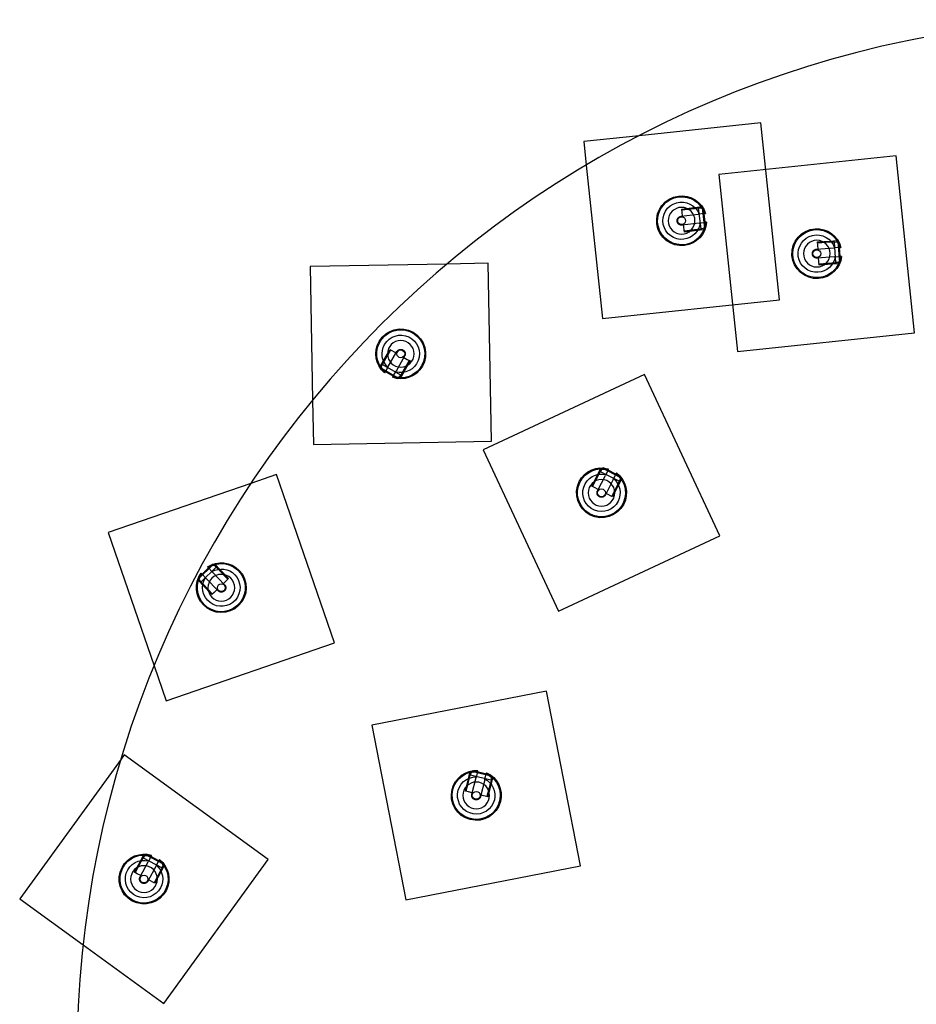
# Model space of a CAD drawing. Units: millimetres. Extents: x -308 to 1188, y -1881 to 300.
# Drawn here: x -308 to -56, y 16 to 292 of the extents above; entities that cross this region are included whole.
import ezdxf

# ---------------------------------------------------------------- set-up
doc = ezdxf.new("R2010")
doc.units = ezdxf.units.MM
doc.layers.add('Graypants_Mobius36_Cube', color=36, linetype='Continuous', true_color=0x874900)

msp = doc.modelspace()

# ---------------------------------------------------------------- linework, layer by layer
at = {"layer": 'Graypants_Mobius36_Cube', "color": 36, "lineweight": -3, "true_color": 0x874900}
for p, q in [((-99.94, 263.1), (-134.07, 259.52)), ((-94.71, 213.38), (-99.94, 263.1)), ((-134.07, 259.52), (-149.67, 257.88)), ((-149.67, 257.88), (-148.97, 251.26)), ((-61.96, 253.87), (-111.69, 248.64)), ((-56.73, 204.14), (-61.96, 253.87)), ((-148.97, 251.26), (-144.44, 208.15)), ((-111.69, 248.64), (-106.46, 198.92)), ((-122.16, 238.9), (-118.62, 239.34)), ((-122.16, 238.9), (-122.13, 238.66)), ((-122.05, 238.02), (-122.16, 238.9)), ((-122.13, 238.66), (-118.59, 239.09)), ((-121.92, 236.92), (-122.05, 238.02)), ((-118.62, 239.34), (-116.86, 239.56)), ((-118.59, 239.09), (-117.44, 239.23)), ((-117.44, 239.23), (-117.43, 239.13)), ((-117.43, 239.13), (-116.34, 239.27)), ((-116.72, 233.37), (-117.43, 239.13)), ((-116.86, 239.56), (-116.69, 239.96)), ((-115.63, 233.51), (-116.34, 239.27)), ((-116.06, 239.04), (-116.34, 239.27)), ((-116.09, 238.4), (-116.21, 238.62)), ((-115.42, 233.79), (-116.06, 239.04)), ((-115.98, 238.86), (-115.95, 238.8)), ((-122.31, 236.87), (-117.54, 237.46)), ((-115.76, 237.67), (-117.54, 237.46)), ((-117.23, 234.98), (-115.45, 235.19)), ((-115.76, 237.67), (-115.51, 237.71)), ((-115.2, 235.22), (-115.45, 235.19)), ((-121.37, 232.45), (-121.61, 234.44)), ((-117.85, 233.14), (-121.4, 232.7)), ((-117.82, 232.89), (-121.37, 232.45)), ((-116.71, 233.28), (-117.85, 233.14)), ((-116.07, 233.1), (-117.82, 232.89)), ((-115.63, 233.51), (-116.72, 233.37)), ((-116.72, 233.37), (-116.71, 233.28)), ((-115.81, 232.75), (-116.07, 233.1)), ((-115.63, 233.51), (-115.42, 233.79)), ((-84.01, 229.66), (-80.45, 229.91)), ((-83.95, 228.78), (-84.01, 229.66)), ((-83.99, 229.41), (-80.43, 229.66)), ((-80.45, 229.91), (-78.68, 230.04)), ((-80.43, 229.66), (-79.28, 229.74)), ((-79.28, 229.74), (-79.27, 229.65)), ((-79.27, 229.65), (-78.18, 229.72)), ((-78.87, 223.86), (-79.27, 229.65)), ((-78.68, 230.04), (-78.49, 230.43)), ((-77.77, 223.93), (-78.18, 229.72)), ((-77.91, 229.48), (-78.18, 229.72)), ((-84.27, 227.64), (-79.47, 227.98)), ((-83.87, 227.67), (-83.95, 228.78)), ((-80.31, 227.92), (-79.47, 227.98)), ((-77.68, 228.1), (-79.47, 227.98)), ((-77.54, 224.21), (-77.91, 229.48)), ((-77.68, 228.1), (-77.43, 228.12)), ((-77.43, 228.12), (-77.68, 228.1)), ((-83.55, 223.18), (-83.69, 225.18)), ((-79.29, 225.48), (-77.5, 225.61)), ((-77.77, 223.93), (-77.54, 224.21)), ((-77.25, 225.63), (-77.5, 225.61)), ((-188.1, 223.47), (-226.5, 222.8)), ((-226.5, 222.8), (-225.84, 185.26)), ((-176.5, 223.67), (-188.1, 223.47)), ((-175.63, 173.68), (-176.5, 223.67)), ((-80.01, 223.68), (-83.57, 223.43)), ((-79.99, 223.43), (-83.55, 223.18)), ((-78.86, 223.76), (-80.01, 223.68)), ((-78.22, 223.55), (-79.99, 223.43)), ((-77.77, 223.93), (-78.87, 223.86)), ((-78.87, 223.86), (-78.86, 223.76)), ((-77.99, 223.19), (-78.22, 223.55)), ((-144.44, 208.15), (-94.71, 213.38)), ((-106.46, 198.92), (-56.73, 204.14)), ((-205.88, 196.4), (-204.1, 199.5)), ((-205.67, 196.28), (-203.88, 199.37)), ((-204.1, 199.5), (-202.36, 198.5)), ((-206.77, 194.87), (-205.88, 196.4)), ((-200, 197.59), (-202.41, 193.42)), ((-198.68, 196.37), (-200.47, 193.28)), ((-200.2, 197.25), (-199.23, 196.69)), ((-199.23, 196.69), (-198.47, 196.25)), ((-198.47, 196.25), (-198.68, 196.37)), ((-207.2, 194.87), (-206.77, 194.87)), ((-206.71, 194.28), (-206.16, 195.23)), ((-206.71, 194.28), (-201.68, 191.38)), ((-206.71, 194.28), (-206.61, 193.93)), ((-206.61, 193.93), (-202.03, 191.29)), ((-206.24, 195.28), (-205.67, 196.28)), ((-206.16, 195.23), (-206.24, 195.28)), ((-206.16, 195.23), (-201.13, 192.33)), ((-204.57, 194.67), (-205.47, 193.12)), ((-198.47, 196.25), (-200.25, 193.15)), ((-205.59, 192.9), (-205.47, 193.12)), ((-203.3, 191.87), (-203.43, 191.65)), ((-203.3, 191.87), (-202.41, 193.42)), ((-202.03, 191.29), (-201.68, 191.38)), ((-201.13, 192.33), (-201.68, 191.38)), ((-200.25, 193.15), (-201.14, 191.62)), ((-201.14, 191.62), (-200.92, 191.24)), ((-201.04, 192.28), (-201.13, 192.33)), ((-200.47, 193.28), (-201.04, 192.28)), ((-132.6, 192.43), (-177.92, 171.3)), ((-111.47, 147.12), (-132.6, 192.43)), ((-225.84, 185.26), (-225.62, 172.81)), ((-225.62, 172.81), (-175.63, 173.68)), ((-177.92, 171.3), (-156.79, 125.99)), ((-144.97, 165.83), (-145.21, 166.19)), ((-144.94, 165.12), (-144.44, 166.1)), ((-144.1, 166.2), (-144.44, 166.1)), ((-139.27, 163.46), (-144.44, 166.1)), ((-139.39, 163.8), (-144.1, 166.2)), ((-235.97, 164.34), (-243.14, 161.87)), ((-219.69, 117.07), (-235.97, 164.34)), ((-147.39, 161.07), (-145.77, 164.25)), ((-147.17, 160.96), (-145.55, 164.14)), ((-145.79, 159.8), (-143.61, 164.09)), ((-145.77, 164.25), (-144.97, 165.83)), ((-145.55, 164.14), (-145.03, 165.16)), ((-145.03, 165.16), (-144.94, 165.12)), ((-139.77, 162.48), (-144.94, 165.12)), ((-142.8, 165.69), (-143.61, 164.09)), ((-142.8, 165.69), (-142.68, 165.92)), ((-141.38, 162.96), (-140.57, 164.56)), ((-140.45, 164.78), (-140.57, 164.56)), ((-139.27, 163.46), (-139.77, 162.48)), ((-139.27, 163.46), (-139.39, 163.8)), ((-243.14, 161.87), (-283.25, 148.06)), ((-146.61, 160.67), (-147.39, 161.07)), ((-145.61, 160.16), (-146.61, 160.67)), ((-140.2, 161.41), (-141.83, 158.23)), ((-139.98, 161.3), (-141.6, 158.12)), ((-139.68, 162.44), (-140.2, 161.41)), ((-139.18, 162.88), (-139.98, 161.3)), ((-139.77, 162.48), (-139.68, 162.44)), ((-138.74, 162.9), (-139.18, 162.88)), ((-141.6, 158.12), (-143.39, 159.03)), ((-283.25, 148.06), (-270.35, 110.6)), ((-156.79, 125.99), (-111.47, 147.12)), ((-253.73, 139.08), (-257.9, 135.05)), ((-254.09, 139.08), (-257.89, 135.41)), ((-252.96, 138.29), (-257.14, 134.25)), ((-255.36, 138.39), (-255.18, 138.21)), ((-253.73, 139.08), (-254.09, 139.08)), ((-253.73, 139.08), (-252.96, 138.29)), ((-253.02, 139.39), (-253.14, 138.97)), ((-253.14, 138.97), (-251.91, 137.7)), ((-252.96, 138.29), (-252.89, 138.35)), ((-252.89, 138.35), (-252.09, 137.53)), ((-257.45, 135.59), (-257.47, 135.54)), ((-256.98, 136.47), (-257.16, 136.65)), ((-256.98, 136.47), (-255.74, 135.18)), ((-253.94, 136.92), (-255.18, 138.21)), ((-252.09, 137.53), (-249.61, 134.96)), ((-251.91, 137.7), (-249.43, 135.13)), ((-257.82, 134.46), (-258.24, 134.35)), ((-257.89, 135.41), (-257.9, 135.05)), ((-257.14, 134.25), (-257.9, 135.05)), ((-256.59, 133.19), (-257.82, 134.46)), ((-257.21, 134.19), (-257.14, 134.25)), ((-256.41, 133.36), (-257.21, 134.19)), ((-254.11, 130.62), (-256.59, 133.19)), ((-253.93, 130.79), (-256.41, 133.36)), ((-252.39, 131.72), (-255.74, 135.18)), ((-249.43, 135.13), (-250.87, 133.74)), ((-253.47, 131.23), (-254.11, 130.62)), ((-252.67, 132.01), (-253.47, 131.23)), ((-266.97, 100.79), (-219.69, 117.07)), ((-270.35, 110.6), (-266.97, 100.79)), ((-160.1, 103.53), (-209.18, 93.99)), ((-150.56, 54.45), (-160.1, 103.53)), ((-209.18, 93.99), (-199.64, 44.91)), ((-279.65, 84.37), (-308.11, 45.2)), ((-278.72, 85.65), (-279.65, 84.37)), ((-238.27, 56.26), (-278.72, 85.65)), ((-182.06, 78.89), (-181.63, 80.6)), ((-181.63, 80.6), (-181.95, 80.9)), ((-181.44, 79.92), (-181.18, 80.98)), ((-180.87, 81.16), (-181.18, 80.98)), ((-175.55, 79.58), (-181.18, 80.98)), ((-175.74, 79.89), (-180.87, 81.16)), ((-179.48, 80.96), (-179.92, 79.22)), ((-179.48, 80.96), (-179.42, 81.2)), ((-177.49, 78.61), (-177.06, 80.35)), ((-177, 80.6), (-177.06, 80.35)), ((-182.92, 75.42), (-182.06, 78.89)), ((-182.68, 75.36), (-181.82, 78.82)), ((-181.82, 78.82), (-181.54, 79.94)), ((-181.54, 79.94), (-181.44, 79.92)), ((-175.81, 78.51), (-181.44, 79.92)), ((-181.08, 74.55), (-179.92, 79.22)), ((-175.72, 78.49), (-176, 77.37)), ((-175.55, 79.58), (-175.81, 78.51)), ((-175.81, 78.51), (-175.72, 78.49)), ((-175.32, 79.03), (-175.75, 77.31)), ((-175.55, 79.58), (-175.74, 79.89)), ((-174.9, 79.15), (-175.32, 79.03)), ((-182.06, 75.21), (-182.92, 75.42)), ((-180.98, 74.94), (-182.06, 75.21)), ((-176, 77.37), (-176.86, 73.91)), ((-175.75, 77.31), (-176.62, 73.85)), ((-176.62, 73.85), (-178.56, 74.33)), ((-275.86, 52.63), (-274.18, 55.78)), ((-275.64, 52.51), (-273.96, 55.67)), ((-274.28, 51.34), (-272.02, 55.59)), ((-274.18, 55.78), (-273.35, 57.35)), ((-273.96, 55.67), (-273.42, 56.68)), ((-273.35, 57.35), (-273.59, 57.71)), ((-273.42, 56.68), (-273.34, 56.64)), ((-273.34, 56.64), (-272.82, 57.61)), ((-268.21, 53.91), (-273.34, 56.64)), ((-272.47, 57.71), (-272.82, 57.61)), ((-267.69, 54.88), (-272.82, 57.61)), ((-267.81, 55.22), (-272.47, 57.71)), ((-272.17, 57.34), (-272.21, 57.34)), ((-271.18, 57.17), (-272.02, 55.59)), ((-271.18, 57.17), (-271.06, 57.39)), ((-269.82, 54.41), (-268.97, 56)), ((-268.85, 56.22), (-268.97, 56)), ((-267.66, 15.81), (-238.27, 56.26)), ((-275.08, 52.22), (-275.86, 52.63)), ((-268.66, 52.85), (-270.34, 49.7)), ((-268.44, 52.73), (-270.12, 49.58)), ((-268.12, 53.87), (-268.66, 52.85)), ((-267.61, 54.3), (-268.44, 52.73)), ((-267.69, 54.88), (-268.21, 53.91)), ((-268.21, 53.91), (-268.12, 53.87)), ((-267.69, 54.88), (-267.81, 55.22)), ((-267.18, 54.31), (-267.61, 54.3)), ((-199.64, 44.91), (-150.56, 54.45)), ((-274.09, 51.69), (-275.08, 52.22)), ((-270.12, 49.58), (-271.89, 50.52)), ((-308.11, 45.2), (-290.31, 32.26)), ((-290.31, 32.26), (-267.66, 15.81))]:
    msp.add_line(p, q, dxfattribs=at)
for points in [[(-117.23, 234.98), (-122.07, 234.38), (-122.09, 234.38), (-122.12, 234.38), (-122.15, 234.38), (-122.18, 234.38), (-122.21, 234.38), (-122.24, 234.38), (-122.27, 234.38), (-122.3, 234.38), (-122.33, 234.38), (-122.35, 234.39), (-122.38, 234.39), (-122.41, 234.4), (-122.44, 234.4), (-122.47, 234.41), (-122.5, 234.42), (-122.53, 234.42), (-122.56, 234.43), (-122.59, 234.44), (-122.62, 234.45), (-122.65, 234.47), (-122.68, 234.48), (-122.71, 234.49), (-122.74, 234.5), (-122.77, 234.52), (-122.8, 234.53), (-122.83, 234.55), (-122.85, 234.57), (-122.88, 234.58), (-122.91, 234.6), (-122.93, 234.62), (-122.96, 234.64), (-122.98, 234.66), (-123.01, 234.68), (-123.03, 234.7), (-123.06, 234.73), (-123.08, 234.75), (-123.1, 234.77), (-123.12, 234.8), (-123.14, 234.82), (-123.17, 234.84), (-123.18, 234.87), (-123.2, 234.89), (-123.22, 234.92), (-123.24, 234.95), (-123.26, 234.97), (-123.27, 235), (-123.29, 235.03), (-123.3, 235.05), (-123.32, 235.08), (-123.33, 235.11), (-123.34, 235.14), (-123.35, 235.17), (-123.36, 235.19), (-123.37, 235.22), (-123.38, 235.25), (-123.39, 235.28), (-123.4, 235.31), (-123.41, 235.33), (-123.41, 235.36), (-123.42, 235.39), (-123.42, 235.42), (-123.43, 235.45), (-123.43, 235.47), (-123.43, 235.5), (-123.44, 235.53), (-123.44, 235.56), (-123.44, 235.59), (-123.44, 235.61), (-123.44, 235.64), (-123.44, 235.67), (-123.44, 235.7), (-123.44, 235.73), (-123.43, 235.76), (-123.43, 235.79), (-123.42, 235.82), (-123.42, 235.85), (-123.41, 235.88), (-123.41, 235.91), (-123.4, 235.94), (-123.39, 235.97), (-123.38, 236), (-123.37, 236.03), (-123.36, 236.06), (-123.35, 236.09), (-123.34, 236.12), (-123.33, 236.15), (-123.31, 236.18), (-123.3, 236.21), (-123.28, 236.23), (-123.27, 236.26), (-123.25, 236.29), (-123.23, 236.32), (-123.21, 236.34), (-123.19, 236.37), (-123.17, 236.4), (-123.15, 236.42), (-123.13, 236.45), (-123.11, 236.47), (-123.09, 236.49), (-123.07, 236.52), (-123.04, 236.54), (-123.02, 236.56), (-123, 236.58), (-122.97, 236.6), (-122.95, 236.62), (-122.92, 236.64), (-122.9, 236.66), (-122.87, 236.68), (-122.84, 236.69), (-122.82, 236.71), (-122.79, 236.72), (-122.76, 236.74), (-122.73, 236.75), (-122.71, 236.76), (-122.68, 236.78), (-122.65, 236.79), (-122.62, 236.8), (-122.59, 236.81), (-122.57, 236.82), (-122.54, 236.83), (-122.51, 236.83), (-122.48, 236.84), (-122.45, 236.85), (-122.43, 236.85), (-122.4, 236.86), (-122.37, 236.86), (-122.31, 236.87)], [(-79.29, 225.48), (-84.15, 225.14), (-84.18, 225.14), (-84.21, 225.14), (-84.23, 225.14), (-84.26, 225.14), (-84.29, 225.14), (-84.32, 225.15), (-84.35, 225.15), (-84.38, 225.15), (-84.41, 225.16), (-84.44, 225.16), (-84.47, 225.17), (-84.5, 225.18), (-84.53, 225.18), (-84.56, 225.19), (-84.59, 225.2), (-84.62, 225.21), (-84.65, 225.22), (-84.68, 225.23), (-84.7, 225.24), (-84.73, 225.26), (-84.76, 225.27), (-84.79, 225.29), (-84.82, 225.3), (-84.85, 225.32), (-84.87, 225.33), (-84.9, 225.35), (-84.93, 225.37), (-84.95, 225.39), (-84.98, 225.41), (-85, 225.43), (-85.03, 225.45), (-85.05, 225.47), (-85.08, 225.49), (-85.1, 225.52), (-85.12, 225.54), (-85.14, 225.56), (-85.17, 225.59), (-85.19, 225.61), (-85.21, 225.64), (-85.22, 225.66), (-85.24, 225.69), (-85.26, 225.72), (-85.28, 225.74), (-85.29, 225.77), (-85.31, 225.8), (-85.32, 225.82), (-85.34, 225.85), (-85.35, 225.88), (-85.36, 225.91), (-85.37, 225.94), (-85.38, 225.97), (-85.39, 225.99), (-85.4, 226.02), (-85.41, 226.05), (-85.42, 226.08), (-85.43, 226.11), (-85.43, 226.14), (-85.44, 226.16), (-85.44, 226.19), (-85.45, 226.22), (-85.45, 226.25), (-85.45, 226.28), (-85.46, 226.3), (-85.46, 226.33), (-85.46, 226.36), (-85.46, 226.39), (-85.46, 226.42), (-85.46, 226.45), (-85.46, 226.47), (-85.45, 226.5), (-85.45, 226.53), (-85.45, 226.56), (-85.44, 226.59), (-85.44, 226.62), (-85.43, 226.65), (-85.43, 226.68), (-85.42, 226.71), (-85.41, 226.74), (-85.4, 226.77), (-85.39, 226.8), (-85.38, 226.83), (-85.37, 226.86), (-85.36, 226.89), (-85.34, 226.92), (-85.33, 226.94), (-85.32, 226.97), (-85.3, 227), (-85.28, 227.03), (-85.27, 227.06), (-85.25, 227.08), (-85.23, 227.11), (-85.21, 227.14), (-85.19, 227.16), (-85.17, 227.19), (-85.15, 227.21), (-85.13, 227.24), (-85.11, 227.26), (-85.09, 227.28), (-85.06, 227.31), (-85.04, 227.33), (-85.01, 227.35), (-84.99, 227.37), (-84.96, 227.39), (-84.94, 227.41), (-84.91, 227.43), (-84.89, 227.44), (-84.86, 227.46), (-84.83, 227.48), (-84.8, 227.49), (-84.78, 227.51), (-84.75, 227.52), (-84.72, 227.53), (-84.69, 227.54), (-84.66, 227.56), (-84.64, 227.57), (-84.61, 227.58), (-84.58, 227.59), (-84.55, 227.59), (-84.52, 227.6), (-84.49, 227.61), (-84.46, 227.62), (-84.44, 227.62), (-84.41, 227.63), (-84.38, 227.63), (-84.35, 227.63), (-84.32, 227.64), (-84.27, 227.64)], [(-204.57, 194.67), (-202.14, 198.89), (-202.12, 198.91), (-202.11, 198.94), (-202.09, 198.96), (-202.07, 198.99), (-202.05, 199.01), (-202.04, 199.03), (-202.02, 199.05), (-202, 199.08), (-201.98, 199.1), (-201.96, 199.12), (-201.94, 199.14), (-201.91, 199.16), (-201.89, 199.18), (-201.87, 199.2), (-201.84, 199.22), (-201.82, 199.24), (-201.79, 199.26), (-201.77, 199.28), (-201.74, 199.29), (-201.71, 199.31), (-201.69, 199.33), (-201.66, 199.34), (-201.63, 199.36), (-201.6, 199.37), (-201.57, 199.39), (-201.54, 199.4), (-201.51, 199.41), (-201.48, 199.42), (-201.45, 199.43), (-201.42, 199.44), (-201.39, 199.45), (-201.36, 199.46), (-201.33, 199.46), (-201.3, 199.47), (-201.26, 199.48), (-201.23, 199.48), (-201.2, 199.49), (-201.17, 199.49), (-201.14, 199.49), (-201.1, 199.49), (-201.07, 199.49), (-201.04, 199.49), (-201.01, 199.49), (-200.98, 199.49), (-200.95, 199.49), (-200.92, 199.48), (-200.88, 199.48), (-200.85, 199.47), (-200.82, 199.47), (-200.79, 199.46), (-200.76, 199.45), (-200.73, 199.45), (-200.71, 199.44), (-200.68, 199.43), (-200.65, 199.42), (-200.62, 199.41), (-200.59, 199.4), (-200.57, 199.39), (-200.54, 199.38), (-200.52, 199.36), (-200.49, 199.35), (-200.47, 199.34), (-200.44, 199.32), (-200.42, 199.31), (-200.39, 199.3), (-200.37, 199.28), (-200.35, 199.26), (-200.32, 199.25), (-200.3, 199.23), (-200.28, 199.21), (-200.26, 199.19), (-200.23, 199.17), (-200.21, 199.15), (-200.19, 199.13), (-200.17, 199.11), (-200.15, 199.09), (-200.13, 199.07), (-200.11, 199.04), (-200.09, 199.02), (-200.07, 198.99), (-200.05, 198.97), (-200.03, 198.94), (-200.01, 198.92), (-200, 198.89), (-199.98, 198.86), (-199.97, 198.83), (-199.95, 198.81), (-199.94, 198.78), (-199.92, 198.75), (-199.91, 198.72), (-199.9, 198.69), (-199.89, 198.66), (-199.88, 198.63), (-199.87, 198.6), (-199.86, 198.57), (-199.85, 198.53), (-199.84, 198.5), (-199.84, 198.47), (-199.83, 198.44), (-199.83, 198.41), (-199.82, 198.38), (-199.82, 198.34), (-199.82, 198.31), (-199.82, 198.28), (-199.82, 198.25), (-199.82, 198.22), (-199.82, 198.18), (-199.82, 198.15), (-199.82, 198.12), (-199.83, 198.09), (-199.83, 198.06), (-199.84, 198.03), (-199.84, 198), (-199.85, 197.97), (-199.85, 197.94), (-199.86, 197.91), (-199.87, 197.88), (-199.88, 197.85), (-199.89, 197.82), (-199.9, 197.8), (-199.91, 197.77), (-199.92, 197.74), (-199.93, 197.72), (-199.94, 197.69), (-199.96, 197.67), (-199.97, 197.64), (-200, 197.59)], [(-202.28, 191.66), (-202.13, 191.64), (-201.99, 191.63), (-201.79, 191.62), (-201.61, 191.61), (-201.46, 191.61), (-201.33, 191.61), (-201.17, 191.62), (-201.14, 191.62), (-201.14, 191.62), (-201.14, 191.62), (-201.14, 191.62), (-201.14, 191.62), (-201.14, 191.62), (-201.14, 191.62), (-201.14, 191.62), (-201.14, 191.62), (-201.14, 191.62), (-201.14, 191.62), (-201.14, 191.62), (-201.14, 191.62), (-201.14, 191.62), (-201.14, 191.62), (-201.14, 191.62), (-201.14, 191.62), (-201.14, 191.62), (-201.14, 191.62), (-201.28, 191.61), (-201.4, 191.61), (-201.54, 191.61), (-201.71, 191.61), (-201.89, 191.62), (-202.1, 191.64), (-202.21, 191.65), (-202.32, 191.67)], [(-141.38, 162.96), (-143.59, 158.62), (-143.61, 158.6), (-143.62, 158.57), (-143.64, 158.55), (-143.65, 158.52), (-143.67, 158.5), (-143.68, 158.48), (-143.7, 158.45), (-143.72, 158.43), (-143.74, 158.41), (-143.76, 158.38), (-143.78, 158.36), (-143.8, 158.34), (-143.82, 158.32), (-143.84, 158.3), (-143.87, 158.27), (-143.89, 158.25), (-143.91, 158.23), (-143.94, 158.22), (-143.96, 158.2), (-143.99, 158.18), (-144.02, 158.16), (-144.04, 158.14), (-144.07, 158.13), (-144.1, 158.11), (-144.13, 158.1), (-144.16, 158.08), (-144.19, 158.07), (-144.22, 158.06), (-144.25, 158.05), (-144.28, 158.03), (-144.31, 158.02), (-144.34, 158.01), (-144.37, 158.01), (-144.4, 158), (-144.43, 157.99), (-144.46, 157.98), (-144.5, 157.98), (-144.53, 157.97), (-144.56, 157.97), (-144.59, 157.97), (-144.62, 157.96), (-144.65, 157.96), (-144.69, 157.96), (-144.72, 157.96), (-144.75, 157.96), (-144.78, 157.97), (-144.81, 157.97), (-144.84, 157.97), (-144.87, 157.98), (-144.9, 157.98), (-144.93, 157.99), (-144.96, 157.99), (-144.99, 158), (-145.02, 158.01), (-145.05, 158.01), (-145.08, 158.02), (-145.1, 158.03), (-145.13, 158.04), (-145.16, 158.05), (-145.19, 158.06), (-145.21, 158.07), (-145.24, 158.09), (-145.26, 158.1), (-145.29, 158.11), (-145.31, 158.13), (-145.33, 158.14), (-145.36, 158.15), (-145.38, 158.17), (-145.41, 158.19), (-145.43, 158.2), (-145.45, 158.22), (-145.48, 158.24), (-145.5, 158.26), (-145.52, 158.28), (-145.55, 158.3), (-145.57, 158.32), (-145.59, 158.34), (-145.61, 158.36), (-145.63, 158.39), (-145.65, 158.41), (-145.67, 158.43), (-145.69, 158.46), (-145.71, 158.48), (-145.73, 158.51), (-145.74, 158.54), (-145.76, 158.56), (-145.78, 158.59), (-145.79, 158.62), (-145.81, 158.65), (-145.82, 158.68), (-145.84, 158.71), (-145.85, 158.74), (-145.86, 158.77), (-145.87, 158.8), (-145.88, 158.83), (-145.89, 158.86), (-145.9, 158.89), (-145.91, 158.92), (-145.92, 158.95), (-145.92, 158.98), (-145.93, 159.01), (-145.93, 159.05), (-145.94, 159.08), (-145.94, 159.11), (-145.94, 159.14), (-145.94, 159.17), (-145.94, 159.21), (-145.94, 159.24), (-145.94, 159.27), (-145.94, 159.3), (-145.94, 159.33), (-145.93, 159.36), (-145.93, 159.39), (-145.93, 159.42), (-145.92, 159.45), (-145.91, 159.48), (-145.91, 159.51), (-145.9, 159.54), (-145.89, 159.57), (-145.88, 159.6), (-145.87, 159.62), (-145.86, 159.65), (-145.85, 159.68), (-145.84, 159.7), (-145.83, 159.73), (-145.82, 159.76), (-145.79, 159.8)], [(-253.94, 136.92), (-250.56, 133.41), (-250.54, 133.39), (-250.52, 133.37), (-250.5, 133.35), (-250.48, 133.33), (-250.46, 133.3), (-250.45, 133.28), (-250.43, 133.26), (-250.42, 133.23), (-250.4, 133.21), (-250.38, 133.18), (-250.37, 133.15), (-250.36, 133.13), (-250.34, 133.1), (-250.33, 133.07), (-250.32, 133.04), (-250.31, 133.01), (-250.3, 132.98), (-250.29, 132.95), (-250.28, 132.92), (-250.27, 132.89), (-250.26, 132.86), (-250.25, 132.83), (-250.25, 132.8), (-250.24, 132.77), (-250.24, 132.74), (-250.23, 132.7), (-250.23, 132.67), (-250.23, 132.64), (-250.22, 132.61), (-250.22, 132.58), (-250.22, 132.54), (-250.22, 132.51), (-250.23, 132.48), (-250.23, 132.45), (-250.23, 132.41), (-250.24, 132.38), (-250.24, 132.35), (-250.25, 132.32), (-250.25, 132.29), (-250.26, 132.26), (-250.27, 132.23), (-250.28, 132.2), (-250.29, 132.17), (-250.3, 132.14), (-250.31, 132.11), (-250.32, 132.08), (-250.34, 132.05), (-250.35, 132.02), (-250.36, 131.99), (-250.38, 131.97), (-250.39, 131.94), (-250.41, 131.91), (-250.42, 131.89), (-250.44, 131.86), (-250.46, 131.84), (-250.47, 131.82), (-250.49, 131.79), (-250.51, 131.77), (-250.53, 131.75), (-250.55, 131.73), (-250.57, 131.71), (-250.59, 131.69), (-250.61, 131.67), (-250.63, 131.65), (-250.65, 131.63), (-250.67, 131.61), (-250.69, 131.59), (-250.71, 131.57), (-250.74, 131.56), (-250.76, 131.54), (-250.78, 131.52), (-250.81, 131.51), (-250.83, 131.49), (-250.86, 131.48), (-250.89, 131.46), (-250.91, 131.45), (-250.94, 131.43), (-250.97, 131.42), (-251, 131.41), (-251.03, 131.4), (-251.06, 131.39), (-251.09, 131.38), (-251.12, 131.37), (-251.15, 131.36), (-251.18, 131.35), (-251.21, 131.34), (-251.24, 131.34), (-251.27, 131.33), (-251.3, 131.33), (-251.33, 131.32), (-251.37, 131.32), (-251.4, 131.32), (-251.43, 131.32), (-251.46, 131.32), (-251.5, 131.32), (-251.53, 131.32), (-251.56, 131.32), (-251.59, 131.32), (-251.62, 131.32), (-251.66, 131.33), (-251.69, 131.33), (-251.72, 131.34), (-251.75, 131.35), (-251.78, 131.35), (-251.81, 131.36), (-251.84, 131.37), (-251.87, 131.38), (-251.9, 131.39), (-251.93, 131.4), (-251.96, 131.41), (-251.99, 131.43), (-252.02, 131.44), (-252.05, 131.45), (-252.07, 131.47), (-252.1, 131.48), (-252.13, 131.5), (-252.15, 131.51), (-252.18, 131.53), (-252.2, 131.55), (-252.22, 131.57), (-252.25, 131.58), (-252.27, 131.6), (-252.29, 131.62), (-252.31, 131.64), (-252.33, 131.66), (-252.35, 131.68), (-252.39, 131.72)], [(-177.49, 78.61), (-178.67, 73.89), (-178.68, 73.86), (-178.68, 73.83), (-178.69, 73.81), (-178.7, 73.78), (-178.71, 73.75), (-178.72, 73.73), (-178.74, 73.7), (-178.75, 73.67), (-178.76, 73.65), (-178.78, 73.62), (-178.79, 73.59), (-178.81, 73.57), (-178.82, 73.54), (-178.84, 73.52), (-178.86, 73.49), (-178.88, 73.46), (-178.9, 73.44), (-178.92, 73.42), (-178.94, 73.39), (-178.96, 73.37), (-178.98, 73.35), (-179, 73.32), (-179.02, 73.3), (-179.05, 73.28), (-179.07, 73.26), (-179.1, 73.24), (-179.12, 73.22), (-179.15, 73.2), (-179.18, 73.18), (-179.2, 73.16), (-179.23, 73.15), (-179.26, 73.13), (-179.29, 73.11), (-179.32, 73.1), (-179.34, 73.09), (-179.37, 73.07), (-179.4, 73.06), (-179.43, 73.05), (-179.46, 73.04), (-179.49, 73.03), (-179.52, 73.02), (-179.56, 73.01), (-179.59, 73), (-179.62, 72.99), (-179.65, 72.99), (-179.68, 72.98), (-179.71, 72.98), (-179.74, 72.97), (-179.77, 72.97), (-179.8, 72.97), (-179.83, 72.97), (-179.86, 72.97), (-179.89, 72.97), (-179.92, 72.97), (-179.95, 72.97), (-179.98, 72.97), (-180.01, 72.97), (-180.04, 72.98), (-180.07, 72.98), (-180.09, 72.99), (-180.12, 72.99), (-180.15, 73), (-180.18, 73), (-180.2, 73.01), (-180.23, 73.02), (-180.26, 73.03), (-180.28, 73.04), (-180.31, 73.05), (-180.34, 73.06), (-180.37, 73.07), (-180.39, 73.08), (-180.42, 73.09), (-180.45, 73.11), (-180.47, 73.12), (-180.5, 73.13), (-180.52, 73.15), (-180.55, 73.17), (-180.58, 73.18), (-180.6, 73.2), (-180.63, 73.22), (-180.65, 73.24), (-180.68, 73.26), (-180.7, 73.28), (-180.72, 73.3), (-180.75, 73.32), (-180.77, 73.34), (-180.79, 73.37), (-180.81, 73.39), (-180.83, 73.42), (-180.85, 73.44), (-180.87, 73.47), (-180.89, 73.49), (-180.91, 73.52), (-180.93, 73.55), (-180.95, 73.57), (-180.96, 73.6), (-180.98, 73.63), (-180.99, 73.66), (-181.01, 73.69), (-181.02, 73.72), (-181.03, 73.75), (-181.04, 73.78), (-181.05, 73.81), (-181.07, 73.84), (-181.07, 73.87), (-181.08, 73.9), (-181.09, 73.93), (-181.1, 73.96), (-181.1, 73.99), (-181.11, 74.02), (-181.11, 74.05), (-181.12, 74.08), (-181.12, 74.11), (-181.12, 74.14), (-181.12, 74.17), (-181.12, 74.2), (-181.12, 74.23), (-181.12, 74.26), (-181.12, 74.29), (-181.12, 74.32), (-181.12, 74.35), (-181.11, 74.38), (-181.11, 74.41), (-181.1, 74.44), (-181.1, 74.47), (-181.09, 74.49), (-181.08, 74.55)], [(-269.82, 54.41), (-272.1, 50.12), (-272.12, 50.09), (-272.13, 50.07), (-272.15, 50.04), (-272.16, 50.02), (-272.18, 50), (-272.2, 49.97), (-272.21, 49.95), (-272.23, 49.93), (-272.25, 49.9), (-272.27, 49.88), (-272.29, 49.86), (-272.31, 49.84), (-272.34, 49.82), (-272.36, 49.79), (-272.38, 49.77), (-272.41, 49.75), (-272.43, 49.74), (-272.46, 49.72), (-272.48, 49.7), (-272.51, 49.68), (-272.53, 49.66), (-272.56, 49.65), (-272.59, 49.63), (-272.62, 49.62), (-272.65, 49.6), (-272.68, 49.59), (-272.7, 49.57), (-272.73, 49.56), (-272.76, 49.55), (-272.8, 49.54), (-272.83, 49.53), (-272.86, 49.52), (-272.89, 49.51), (-272.92, 49.51), (-272.95, 49.5), (-272.98, 49.49), (-273.02, 49.49), (-273.05, 49.48), (-273.08, 49.48), (-273.11, 49.48), (-273.14, 49.48), (-273.17, 49.48), (-273.21, 49.48), (-273.24, 49.48), (-273.27, 49.48), (-273.3, 49.48), (-273.33, 49.48), (-273.36, 49.49), (-273.39, 49.49), (-273.42, 49.5), (-273.45, 49.5), (-273.48, 49.51), (-273.51, 49.52), (-273.54, 49.53), (-273.57, 49.53), (-273.6, 49.54), (-273.62, 49.55), (-273.65, 49.56), (-273.68, 49.57), (-273.7, 49.59), (-273.73, 49.6), (-273.75, 49.61), (-273.78, 49.62), (-273.8, 49.64), (-273.83, 49.65), (-273.85, 49.66), (-273.88, 49.68), (-273.9, 49.7), (-273.92, 49.71), (-273.95, 49.73), (-273.97, 49.75), (-273.99, 49.77), (-274.02, 49.79), (-274.04, 49.81), (-274.06, 49.83), (-274.08, 49.85), (-274.1, 49.87), (-274.12, 49.89), (-274.14, 49.92), (-274.16, 49.94), (-274.18, 49.96), (-274.2, 49.99), (-274.22, 50.02), (-274.24, 50.04), (-274.25, 50.07), (-274.27, 50.1), (-274.29, 50.12), (-274.3, 50.15), (-274.32, 50.18), (-274.33, 50.21), (-274.34, 50.24), (-274.36, 50.27), (-274.37, 50.3), (-274.38, 50.33), (-274.39, 50.36), (-274.4, 50.39), (-274.4, 50.42), (-274.41, 50.45), (-274.42, 50.49), (-274.42, 50.52), (-274.43, 50.55), (-274.43, 50.58), (-274.44, 50.61), (-274.44, 50.65), (-274.44, 50.68), (-274.44, 50.71), (-274.44, 50.74), (-274.44, 50.77), (-274.44, 50.8), (-274.44, 50.83), (-274.43, 50.87), (-274.43, 50.9), (-274.43, 50.93), (-274.42, 50.96), (-274.41, 50.99), (-274.41, 51.02), (-274.4, 51.05), (-274.39, 51.07), (-274.38, 51.1), (-274.37, 51.13), (-274.36, 51.16), (-274.35, 51.18), (-274.34, 51.21), (-274.33, 51.24), (-274.32, 51.26), (-274.31, 51.29), (-274.28, 51.34)]]:
    msp.add_lwpolyline(points, dxfattribs=at)
at = {"layer": 'Graypants_Mobius36_Cube', "color": 36, "lineweight": -3, "true_color": 0x874900, "extrusion": (0, 0, -1)}
for centre in [(122.19, 235.63), (84.21, 226.39), (201.07, 198.24), (144.69, 159.21), (251.47, 132.56), (179.87, 74.22), (273.19, 50.73)]:
    msp.add_circle(centre, 3.75, dxfattribs=at)
at = {"layer": 'Graypants_Mobius36_Cube', "color": 36, "lineweight": -3, "true_color": 0x874900}
for centre in [(-122.19, 235.63), (-84.21, 226.39), (-201.07, 198.24), (-144.69, 159.21), (-251.47, 132.56), (-179.87, 74.22), (-273.19, 50.73)]:
    msp.add_circle(centre, 1.1, dxfattribs=at)
for centre, radius, start, end in [((0, 0), 292.1, 360, 180), ((-84.22, 226.39), 7.01, 27.0077, 35.2284), ((-179.87, 74.22), 1.26, 207, 207.0237)]:
    msp.add_arc(centre, radius, start, end, dxfattribs=at)
at = {"layer": 'Graypants_Mobius36_Cube', "color": 36, "lineweight": -3, "true_color": 0x874900, "extrusion": (0, 0, -1)}
for centre, radius, start, end in [((122.19, 235.63), 7, 263.0273, 83), ((122.19, 235.63), 6.75, 183.6711, 83), ((122.19, 235.63), 5.25, 263.0275, 159.2272), ((122.19, 235.63), 7, 83, 162.7145), ((122.19, 235.63), 6.75, 82.999, 162.3287), ((121.53, 235.61), 6.12, 139.8458, 150.9429), ((121.38, 235.7), 5.94, 150.9914, 160.5632), ((122.19, 235.63), 7, 183.2857, 262.9726), ((121.48, 235.77), 6.03, 185.4803, 206.2148), ((122.19, 235.63), 5.25, 186.7955, 262.954), ((84.21, 226.39), 7, 266.0273, 86), ((84.21, 226.39), 6.75, 186.6711, 86), ((84.21, 226.39), 7, 86, 165.7145), ((84.21, 226.39), 6.75, 85.999, 165.3287), ((84.21, 226.39), 5.25, 266.0275, 162.2272), ((83.56, 226.34), 6.12, 142.8456, 153.943), ((83.4, 226.42), 5.94, 153.9916, 163.6134), ((84.21, 226.39), 5.25, 189.7955, 265.954), ((84.21, 226.39), 7, 186.2857, 265.9726), ((83.49, 226.5), 6.03, 188.4803, 209.2148), ((201.07, 198.24), 6.75, 310.6711, 210), ((201.07, 198.24), 7, 30.0273, 210), ((201.07, 198.24), 5.25, 30.0275, 286.2272), ((201.07, 198.24), 7, 310.2857, 29.9726), ((201.06, 198.24), 5.25, 313.7955, 29.954), ((201.38, 197.59), 6.03, 312.4803, 333.2149), ((201.07, 198.24), 7, 210, 289.7145), ((201.07, 198.24), 6.75, 209.999, 289.3287), ((201.49, 197.55), 5.94, 277.9916, 287.6134), ((144.69, 159.21), 7, 27, 106.7145), ((144.69, 159.21), 6.75, 26.999, 106.3287), ((144.69, 159.21), 6.75, 127.6711, 27), ((144.69, 159.21), 5.25, 207.0275, 103.2272), ((144.31, 159.75), 6.12, 83.8464, 94.9426), ((144.3, 159.93), 5.94, 94.9916, 104.6134), ((144.7, 159.21), 5.25, 130.7955, 206.954), ((144.41, 159.88), 6.03, 129.4803, 150.2149), ((144.69, 159.21), 7, 127.2857, 206.9726), ((144.69, 159.21), 7, 207.0273, 27), ((251.47, 132.57), 6.75, 56.6711, 316), ((251.47, 132.57), 7, 56.2857, 135.9726), ((252.02, 133.05), 6.03, 58.4804, 79.2148), ((251.47, 132.56), 5.25, 59.7955, 135.954), ((251.47, 132.57), 7, 316, 35.7145), ((251.47, 132.57), 6.75, 315.999, 35.3287), ((251.85, 133.1), 6.12, 12.8463, 23.9427), ((252.02, 133.17), 5.94, 23.9916, 33.6134), ((251.47, 132.57), 5.25, 136.0275, 32.2272), ((251.47, 132.57), 7, 136.0273, 316), ((179.87, 74.22), 6.75, 114.6711, 14), ((179.87, 74.22), 7, 14, 93.7145), ((179.87, 74.22), 6.75, 13.999, 93.3287), ((179.62, 74.82), 6.12, 70.8465, 81.9426), ((179.65, 75), 5.94, 81.9916, 91.6134), ((179.75, 74.94), 6.03, 116.4803, 137.2149), ((179.87, 74.22), 7, 114.2857, 193.9726), ((179.87, 74.22), 5.25, 194.0275, 90.2272), ((179.88, 74.22), 5.25, 117.7955, 193.954), ((179.87, 74.22), 7, 194.0273, 14), ((179.87, 74.22), 1.26, 332.9764, 333), ((273.19, 50.73), 7, 28, 107.7145), ((273.19, 50.73), 6.75, 27.999, 107.3287), ((273.19, 50.73), 6.75, 128.6711, 28), ((273.19, 50.73), 5.25, 208.0275, 104.2272), ((272.8, 51.25), 6.12, 84.8464, 95.9426), ((272.79, 51.43), 5.94, 95.9916, 105.6134), ((272.9, 51.39), 6.03, 130.4803, 151.2149), ((273.19, 50.73), 7, 128.3171, 207.9726), ((273.19, 50.73), 7, 208.0273, 28), ((273.19, 50.73), 5.25, 131.7955, 207.954)]:
    msp.add_arc(centre, radius, start, end, dxfattribs=at)

doc.saveas('drawing.dxf')
